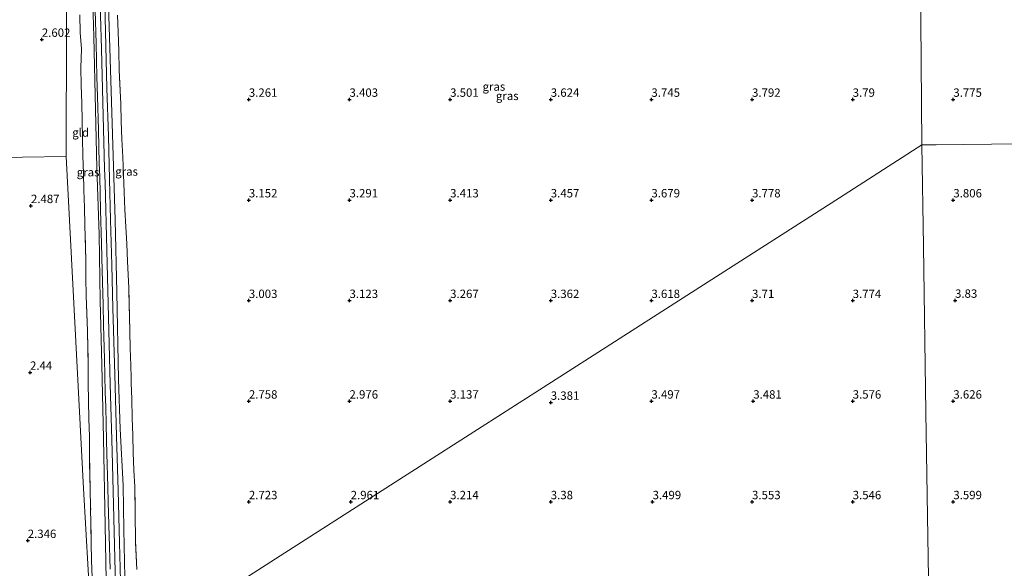
# Model space of a CAD drawing. Units: metres. Extents: x 200594 to 210000, y 493748 to 500003.
# Drawn here: x 203086 to 203379, y 495102 to 495265 of the extents above; entities that cross this region are included whole.
import ezdxf
from ezdxf.enums import TextEntityAlignment as Align

# ---------------------------------------------------------------- set-up
doc = ezdxf.new("R2010")
doc.units = ezdxf.units.M
doc.linetypes.add('IE-TERREINAFSCHEIDING', pattern=[10, 8, -2])
doc.layers.get('0').update_dxf_attribs({"lineweight": 25})
doc.layers.add('B-ME-GW-HOOGTEPUNT-S-B1', color=10, linetype='Continuous')
for name, color, linetype, lineweight in [('B-ME-GW-KRUINLIJN-L-B1', 93, 'Continuous', 18), ('B-ME-IE-GRASLAND-GV-B6', 93, 'Continuous', 18), ('B-ME-IE-GRONDWERKLIJN-GROND_INGERICHT-GV-B6', 253, 'Continuous', 18), ('B-ME-IE-HULPGEOMETRIE-L-B1', 53, 'Continuous', 18), ('B-ME-IE-TERREINAFSCHEIDING-RASTERHEKWERK-L-B1', 8, 'IE-TERREINAFSCHEIDING', 18), ('B-ME-VH-VERH_SOORT-BITUMEN-GV-B6', 8, 'IE-TERREINAFSCHEIDING-NATUURLIJK-HOUTWAL', 18)]:
    doc.layers.add(name, color=color, linetype=linetype, lineweight=lineweight)
doc.styles.add('NLCS-ISO', font='NLCS-ISO.TTF')
doc.linetypes.add('IE-TERREINAFSCHEIDING-NATUURLIJK-HOUTWAL', pattern='A,7,-1.5,[67,NLCS.SHX,S=0.75,R=45,X=0,Y=0],-1.5,7,-1.5,[70,NLCS.SHX,S=0.75,R=0,X=0,Y=0],-1.5', length=20)

# ---------------------------------------------------------------- blocks, each defined once
blk = doc.blocks.new('hoogtepunt')
for p, q in [((-0.5, 0), (0.5, 0)), ((0, 0.5), (0, -0.5))]:
    blk.add_line(p, q)

msp = doc.modelspace()

# ---------------------------------------------------------------- linework, layer by layer
at = {"layer": 'B-ME-GW-KRUINLIJN-L-B1'}
for points in [[(203114.1234, 495096.5371, 4.0765), (203113.6041, 495116.529, 4.0628), (203113.0847, 495136.5208, 4.1085), (203112.5654, 495156.5126, 4.0951), (203112.046, 495176.5044, 4.1062), (203111.5266, 495196.4963, 4.1303), (203111.0073, 495216.4881, 4.0875), (203110.8949, 495220.8152, 4.0942), (203110.4708, 495236.4795, 4.111), (203109.9295, 495256.4707, 4.1131), (203109.3882, 495276.4619, 4.1151), (203108.8469, 495296.4532, 4.1238), (203108.3057, 495316.4444, 4.126), (203107.7644, 495336.4357, 4.1054), (203107.2567, 495355.1871, 4.1019), (203107.2567, 495356.4274, 4.0969), (203107.2567, 495357.0349, 4.093), (203107.4927, 495358.9024, 4.0881), (203108.004, 495360.7503, 4.0866), (203109.2859, 495362.8618, 4.0856), (203110.5643, 495364.4541, 4.0856), (203112.5114, 495365.7122, 4.0818), (203114.7732, 495366.5574, 4.0777), (203114.9776, 495366.6112, 4.078)], [(203111.3068, 495098.1748, 3.8864), (203111.0347, 495114.3081, 3.9384), (203110.5602, 495140.3731, 3.8864), (203110.5716, 495140.324, 3.8864), (203110.0933, 495162.2794, 3.9384), (203109.5514, 495181.4471, 3.928), (203109.2619, 495201.0868, 3.9904), (203108.5794, 495220.9812, 4.0424), (203108.1294, 495238.413, 3.9307), (203107.6351, 495260.0254, 3.9904), (203107.192, 495277.0386, 3.9384), (203106.4759, 495296.2093, 3.9904), (203105.9718, 495314.4077, 3.9904), (203105.1665, 495348.6645, 3.9384), (203104.8966, 495358.1342, 3.9384), (203104.6373, 495359.3323, 3.9384), (203104.2569, 495360.2817, 3.9384), (203103.955, 495360.8025, 3.9384), (203103.1644, 495361.5927, 3.8344), (203102.4637, 495362.4145, 3.7794), (203101.5475, 495363.3084, 3.6397), (203100.8087, 495363.5595, 3.5698), (203100.654, 495363.5377, 3.5698)], [(203117.8309, 495074.7235, 3.9583), (203117.4733, 495079.4204, 3.9808), (203117.0739, 495086.9346, 4.0047), (203116.9283, 495098.8437, 3.9097), (203116.6164, 495113.132, 3.9183), (203116.4084, 495126.2763, 3.8408), (203115.4834, 495143.1775, 4.0823), (203114.9988, 495157.8557, 4.0562), (203114.4971, 495183.946, 3.9979), (203114.0559, 495205.4393, 3.9875), (203112.177, 495266.3033, 3.9275), (203112.1529, 495266.7381, 3.9385), (203111.2928, 495295.262, 3.9512), (203110.0353, 495354.2918, 3.9359), (203110.4729, 495358.7854, 3.9439), (203111.7914, 495361.9125, 3.9283), (203114.2708, 495363.7289, 3.9103), (203117.4786, 495364.8975, 3.918), (203121.1105, 495365.1053, 3.7927), (203122.9188, 495364.9627, 3.6895), (203124.8283, 495364.3768, 3.5482)]]:
    msp.add_polyline3d(points, dxfattribs=at)
at = {"layer": 'B-ME-IE-GRASLAND-GV-B6'}
for points in [[(203099.8063, 495362.0493, 3.0123), (203100.654, 495363.5377, 3.5698), (203100.8087, 495363.5595, 3.5698), (203101.5475, 495363.3084, 3.6397), (203102.4637, 495362.4145, 3.7794), (203103.1644, 495361.5927, 3.8344), (203103.955, 495360.8025, 3.9384), (203104.2569, 495360.2817, 3.9384), (203104.6373, 495359.3323, 3.9384), (203104.8966, 495358.1342, 3.9384), (203105.1665, 495348.6645, 3.9384), (203105.9718, 495314.4077, 3.9904), (203106.4759, 495296.2093, 3.9904), (203107.192, 495277.0386, 3.9384), (203107.6351, 495260.0254, 3.9904), (203108.1294, 495238.413, 3.9307), (203108.5794, 495220.9812, 4.0424), (203109.2619, 495201.0868, 3.9904), (203109.5514, 495181.4471, 3.928), (203110.0933, 495162.2794, 3.9384), (203110.5716, 495140.324, 3.8864), (203110.5602, 495140.3731, 3.8864), (203111.0347, 495114.3081, 3.9384), (203111.3068, 495098.1748, 3.8864)], [(203111.3068, 495098.1748, 3.8864), (203111.0347, 495114.3081, 3.9384), (203110.5602, 495140.3731, 3.8864), (203110.5716, 495140.324, 3.8864), (203110.0933, 495162.2794, 3.9384), (203109.5514, 495181.4471, 3.928), (203109.2619, 495201.0868, 3.9904), (203108.5794, 495220.9812, 4.0424), (203108.1294, 495238.413, 3.9307), (203107.6351, 495260.0254, 3.9904), (203107.192, 495277.0386, 3.9384)], [(203107.8803, 495274.6833, 3.9915), (203108.1512, 495264.6877, 3.9818), (203108.3298, 495258.0978, 4.0833), (203108.597, 495248.1021, 4.0086), (203108.7521, 495242.303, 3.9722), (203109.0263, 495232.3075, 3.9861), (203109.3004, 495222.312, 4.0642), (203109.408, 495218.3894, 4.0604), (203109.6809, 495208.3938, 4.0842), (203109.9538, 495198.3983, 4.1178), (203110.1759, 495190.2622, 4.0956), (203110.4093, 495180.2657, 4.0609), (203110.5534, 495174.0913, 4.0488), (203110.8235, 495164.0957, 4.052), (203111.0936, 495154.1001, 4.0543), (203111.2131, 495149.6765, 4.047), (203111.4867, 495139.681, 4.0621), (203111.5912, 495135.8608, 4.0728), (203111.8627, 495125.8653, 4.0438), (203111.9871, 495121.2855, 4.0347), (203112.2579, 495111.2899, 4.034), (203112.5287, 495101.2942, 4.0457)], [(203115.742, 495094.0444, 3.952), (203115.287, 495109.1447, 4.0591), (203114.8769, 495124.8023, 4.0591), (203114.4177, 495141.0394, 4.0591), (203113.9282, 495159.408, 4.057), (203113.3676, 495179.1574, 4.0383), (203113.0262, 495191.996, 4.0362), (203112.6713, 495205.5466, 4.0362), (203112.3548, 495217.6024, 4.0362), (203112.0134, 495230.4279, 4.032), (203111.5899, 495244.7699, 4.0196), (203111.2355, 495257.3909, 3.9988), (203110.9303, 495270.0404, 3.9946)], [(203107.1514, 495098.7873, 2.6328), (203107.0048, 495103.9679, 2.6328), (203106.8594, 495109.1065, 2.6328), (203106.7221, 495119.8607, 2.5775), (203106.5428, 495125.0822, 2.5775), (203106.3381, 495135.635, 2.7433), (203106.3361, 495140.8934, 2.7433), (203106.1646, 495146.1991, 2.7433), (203106.1168, 495151.5821, 2.7433), (203106.0156, 495156.6486, 2.7433), (203106.0148, 495161.8651, 2.7433), (203105.7809, 495172.3434, 2.7433), (203105.3774, 495182.8796, 2.688), (203105.3114, 495188.1676, 2.7433), (203105.2452, 495193.466, 2.7433), (203105.0021, 495203.9021, 2.7433), (203104.8529, 495209.1666, 2.9008), (203104.7059, 495214.3576, 2.8455), (203104.6371, 495219.3935, 2.6973), (203104.4184, 495224.53, 2.8455), (203104.2679, 495229.8364, 2.7149), (203104.1619, 495235.0601, 2.7903), (203104.065, 495240.2989, 2.8455), (203103.9089, 495245.6971, 2.8455), (203103.7933, 495250.834, 2.8455), (203103.9637, 495256.5169, 2.8455), (203103.5843, 495261.3818, 2.8455), (203103.4546, 495266.6233, 2.8455)], [(203116.9283, 495098.8437, 3.9097), (203116.6164, 495113.132, 3.9183), (203116.4084, 495126.2763, 3.8408), (203115.4834, 495143.1775, 4.0823), (203114.9988, 495157.8557, 4.0562), (203114.4971, 495183.946, 3.9979), (203114.0559, 495205.4393, 3.9875), (203112.177, 495266.3033, 3.9275)], [(203112.177, 495266.3033, 3.9275), (203114.0559, 495205.4393, 3.9875), (203114.4971, 495183.946, 3.9979), (203114.9988, 495157.8557, 4.0562), (203115.4834, 495143.1775, 4.0823), (203116.4084, 495126.2763, 3.8408), (203116.6164, 495113.132, 3.9183), (203116.9283, 495098.8437, 3.9097)], [(203114.7371, 495266.5399, 3.2214), (203114.9488, 495261.552, 3.145), (203115.1177, 495255.7508, 3.1993), (203115.2528, 495250.2736, 3.092), (203115.6939, 495240.0109, 3.092), (203115.8477, 495234.9322, 3.0092), (203116.0404, 495229.5882, 2.9815), (203116.3024, 495224.1914, 2.9539), (203116.5152, 495219.0387, 2.9263), (203116.6651, 495213.7316, 2.9507), (203116.9046, 495208.5472, 2.8766), (203117.218, 495203.4324, 2.8788), (203117.4675, 495198.3597, 2.7407), (203117.7181, 495193.0904, 2.7407), (203118.0669, 495185.2612, 2.7407), (203118.4323, 495172.3464, 2.5847), (203118.5094, 495167.201, 2.5847), (203118.7214, 495162.0564, 2.5847), (203118.8186, 495158.5015, 2.5847), (203118.8284, 495156.9263, 2.5847), (203119.009, 495152.0066, 2.5847), (203119.1334, 495146.4864, 2.5847), (203119.2865, 495141.1765, 2.5847), (203119.4378, 495136.1516, 2.5847), (203119.5455, 495130.9014, 2.5847), (203119.8468, 495125.8774, 2.5067), (203120.0967, 495109.8263, 2.4287), (203120.5252, 495101.2476, 2.4287)]]:
    msp.add_polyline3d(points, dxfattribs=at)
at = {"layer": 'B-ME-IE-GRONDWERKLIJN-GROND_INGERICHT-GV-B6'}
for points in [[(203408.235, 495228.48, 3.669), (203358.7391, 495227.8823, 3.8836), (203354.492, 495227.831, 3.902), (203354.1472, 495277.3297, 3.9782), (203353.8023, 495326.8285, 4.0544), (203353.4575, 495376.3272, 4.1307), (203353.2296, 495409.0306, 4.181), (203373.38, 495412.8751, 4.2595), (203389.83, 495415.9874, 4.2595)], [(203079.9756, 495359.8458, 2.6411), (203092.5761, 495361.1881, 2.8621), (203093.6433, 495361.3152, 2.8842), (203099.8063, 495362.0493, 3.0123), (203099.6775, 495312.5494, 2.6831), (203099.5487, 495263.0496, 2.6173), (203099.4479, 495224.3409, 2.5678), (203073.3295, 495223.9837, 2.553)], [(203107.3673, 495076.85, 2.5977), (203104.6025, 495125.3671, 2.5775), (203102.0252, 495174.854, 2.7433), (203099.4479, 495224.3409, 2.5678), (203099.5487, 495263.0496, 2.6173), (203099.6775, 495312.5494, 2.6831), (203099.8063, 495362.0493, 3.0123)], [(203354.1472, 495277.3297, 3.9782), (203354.492, 495227.831, 3.902)], [(203103.4546, 495266.6233, 2.8455), (203103.5843, 495261.3818, 2.8455), (203103.9637, 495256.5169, 2.8455), (203103.7933, 495250.834, 2.8455), (203103.9089, 495245.6971, 2.8455), (203104.065, 495240.2989, 2.8455), (203104.1619, 495235.0601, 2.7903), (203104.2679, 495229.8364, 2.7149), (203104.4184, 495224.53, 2.8455), (203104.6371, 495219.3935, 2.6973), (203104.7059, 495214.3576, 2.8455), (203104.8529, 495209.1666, 2.9008), (203105.0021, 495203.9021, 2.7433), (203105.2452, 495193.466, 2.7433), (203105.3114, 495188.1676, 2.7433), (203105.3774, 495182.8796, 2.688), (203105.7809, 495172.3434, 2.7433), (203106.0148, 495161.8651, 2.7433), (203106.0156, 495156.6486, 2.7433), (203106.1168, 495151.5821, 2.7433), (203106.1646, 495146.1991, 2.7433), (203106.3361, 495140.8934, 2.7433), (203106.3381, 495135.635, 2.7433), (203106.5428, 495125.0822, 2.5775), (203106.7221, 495119.8607, 2.5775), (203106.8594, 495109.1065, 2.6328), (203107.0048, 495103.9679, 2.6328), (203107.1514, 495098.7873, 2.6328)], [(203120.5252, 495101.2476, 2.4287), (203120.0967, 495109.8263, 2.4287), (203119.8468, 495125.8774, 2.5067), (203119.5455, 495130.9014, 2.5847), (203119.4378, 495136.1516, 2.5847), (203119.2865, 495141.1765, 2.5847), (203119.1334, 495146.4864, 2.5847), (203119.009, 495152.0066, 2.5847), (203118.8284, 495156.9263, 2.5847), (203118.8186, 495158.5015, 2.5847), (203118.7214, 495162.0564, 2.5847), (203118.5094, 495167.201, 2.5847), (203118.4323, 495172.3464, 2.5847), (203118.0669, 495185.2612, 2.7407), (203117.7181, 495193.0904, 2.7407), (203117.4675, 495198.3597, 2.7407), (203117.218, 495203.4324, 2.8788), (203116.9046, 495208.5472, 2.8766), (203116.6651, 495213.7316, 2.9507), (203116.5152, 495219.0387, 2.9263), (203116.3024, 495224.1914, 2.9539), (203116.0404, 495229.5882, 2.9815), (203115.8477, 495234.9322, 3.0092), (203115.6939, 495240.0109, 3.092), (203115.2528, 495250.2736, 3.092), (203115.1177, 495255.7508, 3.1993), (203114.9488, 495261.552, 3.145), (203114.7371, 495266.5399, 3.2214)], [(203121.547, 495078.591, 2.363), (203163.228, 495105.2946, 2.723), (203204.909, 495131.9982, 3.214), (203246.5899, 495158.7018, 3.362), (203288.2709, 495185.4054, 3.618), (203329.9519, 495212.109, 3.79), (203354.492, 495227.831, 3.902), (203354.9468, 495197.6204, 3.798), (203355.6918, 495148.1263, 3.6275), (203356.4369, 495098.6322, 3.4571)], [(203354.492, 495227.831, 3.902), (203329.9519, 495212.109, 3.79), (203288.2709, 495185.4054, 3.618), (203246.5899, 495158.7018, 3.362), (203204.909, 495131.9982, 3.214), (203163.228, 495105.2946, 2.723), (203121.547, 495078.591, 2.363)], [(203356.4369, 495098.6322, 3.4571), (203355.6918, 495148.1263, 3.6275), (203354.9468, 495197.6204, 3.798), (203354.492, 495227.831, 3.902), (203358.7391, 495227.8823, 3.8836), (203408.235, 495228.48, 3.669), (203408.907, 495218.058, 3.64), (203409.492, 495207.435, 3.648), (203410.116, 495199.57, 3.628), (203410.619, 495192.423, 3.811), (203411.124, 495180.992, 3.65), (203411.454, 495176.116, 3.667), (203412.004, 495167.998, 3.696), (203413.048, 495155.693, 3.66), (203413.706, 495144.46, 3.582), (203414.377, 495132.078, 3.528), (203414.988, 495119.224, 3.5), (203416.005, 495107.291, 3.517), (203416.538, 495095.655, 3.496)], [(203073.3295, 495223.9837, 2.553), (203099.4479, 495224.3409, 2.5678), (203102.0252, 495174.854, 2.7433), (203104.6025, 495125.3671, 2.5775), (203107.3673, 495076.85, 2.5977)]]:
    msp.add_polyline3d(points, dxfattribs=at)
at = {"layer": 'B-ME-IE-HULPGEOMETRIE-L-B1'}
for points in [[(203099.4479, 495224.3409, 2.5678), (203099.5487, 495263.0496, 2.6173), (203099.6775, 495312.5494, 2.6831), (203099.8063, 495362.0493, 3.0123), (203100.654, 495363.5377, 3.5698), (203102.6086, 495365.8795, 3.6761), (203105.012, 495368.759, 3.151), (203110.5411, 495372.5811, 2.7943), (203110.7802, 495372.6652, 2.7943), (203111.4107, 495372.8669, 2.8157), (203160.2725, 495382.0446, 3.5846), (203173.8565, 495384.5983, 3.7583), (203222.4841, 495393.852, 3.359), (203271.1118, 495403.1057, 3.8184), (203319.7394, 495412.3594, 3.9046), (203353.1617, 495418.7196, 4.216)], [(203354.492, 495227.831, 3.902), (203354.1472, 495277.3297, 3.9782), (203353.8023, 495326.8285, 4.0544), (203353.4575, 495376.3272, 4.1307), (203353.2296, 495409.0306, 4.181), (203353.2214, 495410.2128, 4.1029), (203353.2007, 495413.172, 4.0877), (203353.1903, 495414.6387, 4.1808), (203353.1617, 495418.7196, 4.216)], [(203353.1617, 495418.7196, 4.216), (203353.1903, 495414.6387, 4.1808), (203353.2007, 495413.172, 4.0877), (203353.2214, 495410.2128, 4.1029), (203353.2296, 495409.0306, 4.181), (203353.4575, 495376.3272, 4.1307), (203353.8023, 495326.8285, 4.0544), (203354.1472, 495277.3297, 3.9782), (203354.492, 495227.831, 3.902)], [(203121.547, 495078.591, 2.363), (203163.228, 495105.2946, 2.723), (203204.909, 495131.9982, 3.214), (203246.5899, 495158.7018, 3.362), (203288.2709, 495185.4054, 3.618), (203329.9519, 495212.109, 3.79), (203354.492, 495227.831, 3.902)], [(203354.492, 495227.831, 3.902), (203358.7391, 495227.8823, 3.8836), (203408.235, 495228.48, 3.669)], [(203354.492, 495227.831, 3.902), (203354.9468, 495197.6204, 3.798), (203355.6918, 495148.1263, 3.6275), (203356.4369, 495098.6322, 3.4571), (203357.1819, 495049.1381, 3.2866), (203357.203, 495047.7393, 2.4668), (203357.2242, 495046.3315, 2.3209), (203357.2329, 495045.762, 3.0349), (203357.5025, 495027.8513, 3.1311), (203358.2475, 494978.3576, 3.3968), (203358.9926, 494928.864, 3.6624), (203359.0176, 494927.2407, 4.4633), (203359.0278, 494926.5612, 4.3933), (203359.0793, 494923.1404, 4.3515), (203359.0985, 494921.8606, 4.2785), (203359.1178, 494920.5796, 3.615), (203359.1616, 494917.6717, 3.5998), (203359.907, 494868.178, 3.341)], [(203359.907, 494868.178, 3.341), (203359.1616, 494917.6717, 3.5998), (203359.1178, 494920.5796, 3.615), (203359.0985, 494921.8606, 4.2785), (203359.0793, 494923.1404, 4.3515), (203359.0278, 494926.5612, 4.3933), (203359.0176, 494927.2407, 4.4633), (203358.9926, 494928.864, 3.6624), (203358.2475, 494978.3576, 3.3968), (203357.5025, 495027.8513, 3.1311), (203357.2329, 495045.762, 3.0349), (203357.2242, 495046.3315, 2.3209), (203357.203, 495047.7393, 2.4668), (203357.1819, 495049.1381, 3.2866), (203356.4369, 495098.6322, 3.4571), (203355.6918, 495148.1263, 3.6275), (203354.9468, 495197.6204, 3.798), (203354.492, 495227.831, 3.902)], [(203099.4479, 495224.3409, 2.5678), (203073.3295, 495223.9837, 2.553), (203023.429, 495223.3012, 2.394), (202973.5284, 495222.6187, 2.1574), (202970.2131, 495222.5439, 0.5168), (202952.5678, 495222.4077, 0.5168), (202950.0028, 495221.9451, 1.651), (202908.7374, 495221.7393, 2.31), (202902.0465, 495221.6207, 2.5704), (202852.5509, 495220.9578, 2.561), (202803.0554, 495220.2949, 2.2789), (202781.5882, 495220.0074, 2.3872), (202780.6945, 495219.9985, 2.3566), (202779.1, 495219.9745, 2.2565), (202729.6047, 495219.2912, 2.0684), (202680.1094, 495218.6078, 1.7675), (202641.4092, 495218.0735, 1.9389)], [(203099.4479, 495224.3409, 2.5678), (203102.0252, 495174.854, 2.7433), (203104.6025, 495125.3671, 2.5775), (203107.3673, 495076.85, 2.5977), (203112.1114, 495075.8464, 3.9789), (203113.1096, 495076.3427, 4.0481), (203116.1759, 495076.7479, 4.066), (203117.8309, 495074.7235, 3.9583), (203121.4287, 495079.0199, 2.4287), (203121.547, 495078.591, 2.363)]]:
    msp.add_polyline3d(points, dxfattribs=at)
at = {"layer": 'B-ME-IE-TERREINAFSCHEIDING-RASTERHEKWERK-L-B1'}
for points in [[(203107.1514, 495098.7873, 2.6328), (203107.0048, 495103.9679, 2.6328), (203106.8594, 495109.1065, 2.6328), (203106.7221, 495119.8607, 2.5775), (203106.5428, 495125.0822, 2.5775), (203106.3381, 495135.635, 2.7433), (203106.3361, 495140.8934, 2.7433), (203106.1646, 495146.1991, 2.7433), (203106.1168, 495151.5821, 2.7433), (203106.0156, 495156.6486, 2.7433), (203106.0148, 495161.8651, 2.7433), (203105.7809, 495172.3434, 2.7433), (203105.3774, 495182.8796, 2.688), (203105.3114, 495188.1676, 2.7433), (203105.2452, 495193.466, 2.7433), (203105.0021, 495203.9021, 2.7433), (203104.8529, 495209.1666, 2.9008), (203104.7059, 495214.3576, 2.8455), (203104.6371, 495219.3935, 2.6973), (203104.4184, 495224.53, 2.8455), (203104.2679, 495229.8364, 2.7149), (203104.1619, 495235.0601, 2.7903), (203104.065, 495240.2989, 2.8455), (203103.9089, 495245.6971, 2.8455), (203103.7933, 495250.834, 2.8455), (203103.9637, 495256.5169, 2.8455), (203103.5843, 495261.3818, 2.8455), (203103.4546, 495266.6233, 2.8455)], [(203120.5252, 495101.2476, 2.4287), (203120.0967, 495109.8263, 2.4287), (203119.8468, 495125.8774, 2.5067), (203119.5455, 495130.9014, 2.5847), (203119.4378, 495136.1516, 2.5847), (203119.2865, 495141.1765, 2.5847), (203119.1334, 495146.4864, 2.5847), (203119.009, 495152.0066, 2.5847), (203118.8284, 495156.9263, 2.5847), (203118.8186, 495158.5015, 2.5847), (203118.7214, 495162.0564, 2.5847), (203118.5094, 495167.201, 2.5847), (203118.4323, 495172.3464, 2.5847), (203118.0669, 495185.2612, 2.7407), (203117.7181, 495193.0904, 2.7407), (203117.4675, 495198.3597, 2.7407), (203117.218, 495203.4324, 2.8788), (203116.9046, 495208.5472, 2.8766), (203116.6651, 495213.7316, 2.9507), (203116.5152, 495219.0387, 2.9263), (203116.3024, 495224.1914, 2.9539), (203116.0404, 495229.5882, 2.9815), (203115.8477, 495234.9322, 3.0092), (203115.6939, 495240.0109, 3.092), (203115.2528, 495250.2736, 3.092), (203115.1177, 495255.7508, 3.1993), (203114.9488, 495261.552, 3.145), (203114.7371, 495266.5399, 3.2214)]]:
    msp.add_polyline3d(points, dxfattribs=at)
at = {"layer": 'B-ME-VH-VERH_SOORT-BITUMEN-GV-B6'}
for points in [[(203112.5287, 495101.2942, 4.0457), (203112.2579, 495111.2899, 4.034), (203111.9871, 495121.2855, 4.0347), (203111.8627, 495125.8653, 4.0438), (203111.5912, 495135.8608, 4.0728), (203111.4867, 495139.681, 4.0621), (203111.2131, 495149.6765, 4.047), (203111.0936, 495154.1001, 4.0543), (203110.8235, 495164.0957, 4.052), (203110.5534, 495174.0913, 4.0488), (203110.4093, 495180.2657, 4.0609), (203110.1759, 495190.2622, 4.0956), (203109.9538, 495198.3983, 4.1178), (203109.6809, 495208.3938, 4.0842), (203109.408, 495218.3894, 4.0604), (203109.3004, 495222.312, 4.0642), (203109.0263, 495232.3075, 3.9861), (203108.7521, 495242.303, 3.9722), (203108.597, 495248.1021, 4.0086), (203108.3298, 495258.0978, 4.0833), (203108.1512, 495264.6877, 3.9818), (203107.8803, 495274.6833, 3.9915)], [(203110.9303, 495270.0404, 3.9946), (203111.2355, 495257.3909, 3.9988), (203111.5899, 495244.7699, 4.0196), (203112.0134, 495230.4279, 4.032), (203112.3548, 495217.6024, 4.0362), (203112.6713, 495205.5466, 4.0362), (203113.0262, 495191.996, 4.0362), (203113.3676, 495179.1574, 4.0383), (203113.9282, 495159.408, 4.057), (203114.4177, 495141.0394, 4.0591), (203114.8769, 495124.8023, 4.0591), (203115.287, 495109.1447, 4.0591), (203115.742, 495094.0444, 3.952)]]:
    msp.add_polyline3d(points, dxfattribs=at)

# ---------------------------------------------------------------- block references
at = {"layer": 'B-ME-GW-HOOGTEPUNT-S-B1', "rotation": 90}
for p in [(203092.173, 495259.292, 2.6016), (203092.173, 495259.292, 2.6016), (203153.8856, 495241.4093, 3.261), (203153.8856, 495241.4093, 3.261), (203183.8856, 495241.4093, 3.403), (203183.8856, 495241.4093, 3.403), (203213.8856, 495241.4093, 3.501), (203213.8856, 495241.4093, 3.501), (203243.8856, 495241.4093, 3.624), (203243.8856, 495241.4093, 3.624), (203273.8856, 495241.4093, 3.745), (203273.8856, 495241.4093, 3.745), (203303.8856, 495241.4093, 3.792), (203303.8856, 495241.4093, 3.792), (203333.8856, 495241.4093, 3.79), (203333.8856, 495241.4093, 3.79), (203363.8856, 495241.4093, 3.775), (203363.8856, 495241.4093, 3.775), (203088.928, 495209.712, 2.4875), (203088.928, 495209.712, 2.4875), (203153.8856, 495211.4093, 3.152), (203153.8856, 495211.4093, 3.152), (203183.8856, 495211.4093, 3.291), (203183.8856, 495211.4093, 3.291), (203213.8856, 495211.4093, 3.413), (203213.8856, 495211.4093, 3.413), (203243.8856, 495211.4093, 3.457), (203243.8856, 495211.4093, 3.457), (203273.8856, 495211.4093, 3.679), (203273.8856, 495211.4093, 3.679), (203303.8856, 495211.4093, 3.778), (203303.8856, 495211.4093, 3.778), (203363.8856, 495211.4093, 3.806), (203363.8856, 495211.4093, 3.806), (203153.8856, 495181.4093, 3.003), (203153.8856, 495181.4093, 3.003), (203183.8856, 495181.4093, 3.123), (203183.8856, 495181.4093, 3.123), (203213.8856, 495181.4093, 3.267), (203213.8856, 495181.4093, 3.267), (203243.8856, 495181.4093, 3.362), (203243.8856, 495181.4093, 3.362), (203273.8856, 495181.4093, 3.618), (203273.8856, 495181.4093, 3.618), (203303.8856, 495181.4093, 3.71), (203303.8856, 495181.4093, 3.71), (203333.8856, 495181.4093, 3.774), (203333.8856, 495181.4093, 3.774), (203364.3983, 495181.4766, 3.8298), (203364.3983, 495181.4766, 3.8298), (203088.644, 495160.005, 2.4403), (203088.644, 495160.005, 2.4403), (203153.8856, 495151.4093, 2.758), (203153.8856, 495151.4093, 2.758), (203183.8856, 495151.4093, 2.976), (203183.8856, 495151.4093, 2.976), (203213.8856, 495151.4093, 3.137), (203213.8856, 495151.4093, 3.137), (203243.8856, 495151.0557, 3.381), (203243.8856, 495151.0557, 3.381), (203273.8856, 495151.4093, 3.497), (203273.8856, 495151.4093, 3.497), (203304.2392, 495151.4093, 3.481), (203304.2392, 495151.4093, 3.481), (203333.8856, 495151.4093, 3.576), (203333.8856, 495151.4093, 3.576), (203363.8856, 495151.4093, 3.626), (203363.8856, 495151.4093, 3.626), (203153.8856, 495121.4093, 2.723), (203153.8856, 495121.4093, 2.723), (203184.2392, 495121.4093, 2.961), (203184.2392, 495121.4093, 2.961), (203213.8856, 495121.4093, 3.214), (203213.8856, 495121.4093, 3.214), (203243.8856, 495121.4093, 3.38), (203243.8856, 495121.4093, 3.38), (203274.2392, 495121.4093, 3.4988), (203274.2392, 495121.4093, 3.4988), (203303.8856, 495121.4093, 3.553), (203303.8856, 495121.4093, 3.553), (203333.8856, 495121.4093, 3.546), (203333.8856, 495121.4093, 3.546), (203363.8856, 495121.4093, 3.599), (203363.8856, 495121.4093, 3.599), (203087.97, 495109.843, 2.3464), (203087.97, 495109.843, 2.3464)]:
    msp.add_blockref('hoogtepunt', p, dxfattribs=at)

# ---------------------------------------------------------------- texts
at = {"layer": 'B-ME-GW-HOOGTEPUNT-S-B1', "ltscale": 0.2, "style": 'NLCS-ISO'}
for s, p in [('2.602', (203092.173, 495259.292, 2.6016)), ('2.602', (203092.173, 495259.292, 2.6016)), ('3.261', (203153.8856, 495241.4093, 3.261)), ('3.261', (203153.8856, 495241.4093, 3.261)), ('3.403', (203183.8856, 495241.4093, 3.403)), ('3.403', (203183.8856, 495241.4093, 3.403)), ('3.501', (203213.8856, 495241.4093, 3.501)), ('3.501', (203213.8856, 495241.4093, 3.501)), ('3.624', (203243.8856, 495241.4093, 3.624)), ('3.624', (203243.8856, 495241.4093, 3.624)), ('3.745', (203273.8856, 495241.4093, 3.745)), ('3.745', (203273.8856, 495241.4093, 3.745)), ('3.792', (203303.8856, 495241.4093, 3.792)), ('3.792', (203303.8856, 495241.4093, 3.792)), ('3.79', (203333.8856, 495241.4093, 3.79)), ('3.79', (203333.8856, 495241.4093, 3.79)), ('3.775', (203363.8856, 495241.4093, 3.775)), ('3.775', (203363.8856, 495241.4093, 3.775)), ('2.487', (203088.928, 495209.712, 2.4875)), ('2.487', (203088.928, 495209.712, 2.4875)), ('3.152', (203153.8856, 495211.4093, 3.152)), ('3.152', (203153.8856, 495211.4093, 3.152)), ('3.291', (203183.8856, 495211.4093, 3.291)), ('3.291', (203183.8856, 495211.4093, 3.291)), ('3.413', (203213.8856, 495211.4093, 3.413)), ('3.413', (203213.8856, 495211.4093, 3.413)), ('3.457', (203243.8856, 495211.4093, 3.457)), ('3.457', (203243.8856, 495211.4093, 3.457)), ('3.679', (203273.8856, 495211.4093, 3.679)), ('3.679', (203273.8856, 495211.4093, 3.679)), ('3.778', (203303.8856, 495211.4093, 3.778)), ('3.778', (203303.8856, 495211.4093, 3.778)), ('3.806', (203363.8856, 495211.4093, 3.806)), ('3.806', (203363.8856, 495211.4093, 3.806)), ('3.003', (203153.8856, 495181.4093, 3.003)), ('3.003', (203153.8856, 495181.4093, 3.003)), ('3.123', (203183.8856, 495181.4093, 3.123)), ('3.123', (203183.8856, 495181.4093, 3.123)), ('3.267', (203213.8856, 495181.4093, 3.267)), ('3.267', (203213.8856, 495181.4093, 3.267)), ('3.362', (203243.8856, 495181.4093, 3.362)), ('3.362', (203243.8856, 495181.4093, 3.362)), ('3.618', (203273.8856, 495181.4093, 3.618)), ('3.618', (203273.8856, 495181.4093, 3.618)), ('3.71', (203303.8856, 495181.4093, 3.71)), ('3.71', (203303.8856, 495181.4093, 3.71)), ('3.774', (203333.8856, 495181.4093, 3.774)), ('3.774', (203333.8856, 495181.4093, 3.774)), ('3.83', (203364.3983, 495181.4766, 3.8298)), ('3.83', (203364.3983, 495181.4766, 3.8298)), ('2.44', (203088.644, 495160.005, 2.4403)), ('2.44', (203088.644, 495160.005, 2.4403)), ('2.758', (203153.8856, 495151.4093, 2.758)), ('2.758', (203153.8856, 495151.4093, 2.758)), ('2.976', (203183.8856, 495151.4093, 2.976)), ('2.976', (203183.8856, 495151.4093, 2.976)), ('3.137', (203213.8856, 495151.4093, 3.137)), ('3.137', (203213.8856, 495151.4093, 3.137)), ('3.381', (203243.8856, 495151.0557, 3.381)), ('3.381', (203243.8856, 495151.0557, 3.381)), ('3.497', (203273.8856, 495151.4093, 3.497)), ('3.497', (203273.8856, 495151.4093, 3.497)), ('3.481', (203304.2392, 495151.4093, 3.481)), ('3.481', (203304.2392, 495151.4093, 3.481)), ('3.576', (203333.8856, 495151.4093, 3.576)), ('3.576', (203333.8856, 495151.4093, 3.576)), ('3.626', (203363.8856, 495151.4093, 3.626)), ('3.626', (203363.8856, 495151.4093, 3.626)), ('2.723', (203153.8856, 495121.4093, 2.723)), ('2.723', (203153.8856, 495121.4093, 2.723)), ('2.961', (203184.2392, 495121.4093, 2.961)), ('2.961', (203184.2392, 495121.4093, 2.961)), ('3.214', (203213.8856, 495121.4093, 3.214)), ('3.214', (203213.8856, 495121.4093, 3.214)), ('3.38', (203243.8856, 495121.4093, 3.38)), ('3.38', (203243.8856, 495121.4093, 3.38)), ('3.499', (203274.2392, 495121.4093, 3.4988)), ('3.499', (203274.2392, 495121.4093, 3.4988)), ('3.553', (203303.8856, 495121.4093, 3.553)), ('3.553', (203303.8856, 495121.4093, 3.553)), ('3.546', (203333.8856, 495121.4093, 3.546)), ('3.546', (203333.8856, 495121.4093, 3.546)), ('3.599', (203363.8856, 495121.4093, 3.599)), ('3.599', (203363.8856, 495121.4093, 3.599)), ('2.346', (203087.97, 495109.843, 2.3464)), ('2.346', (203087.97, 495109.843, 2.3464))]:
    msp.add_text(s, height=2.5, dxfattribs=at).set_placement(p, align=Align.BOTTOM_LEFT)
at = {"layer": 'B-ME-IE-GRASLAND-GV-B6', "ltscale": 0.2, "style": 'NLCS-ISO'}
for p in [(203226.9273, 495245.2426), (203230.9019, 495242.4681), (203105.9588, 495219.703), (203117.4318, 495219.9144)]:
    msp.add_text('gras', height=2.5, dxfattribs=at).set_placement(p, align=Align.MIDDLE_CENTER)
at = {"layer": 'B-ME-IE-GRONDWERKLIJN-GROND_INGERICHT-GV-B6', "ltscale": 0.2, "style": 'NLCS-ISO'}
msp.add_text('gld', height=2.5, dxfattribs=at).set_placement((203103.7394, 495231.5415), align=Align.MIDDLE_CENTER)

doc.saveas('drawing.dxf')
